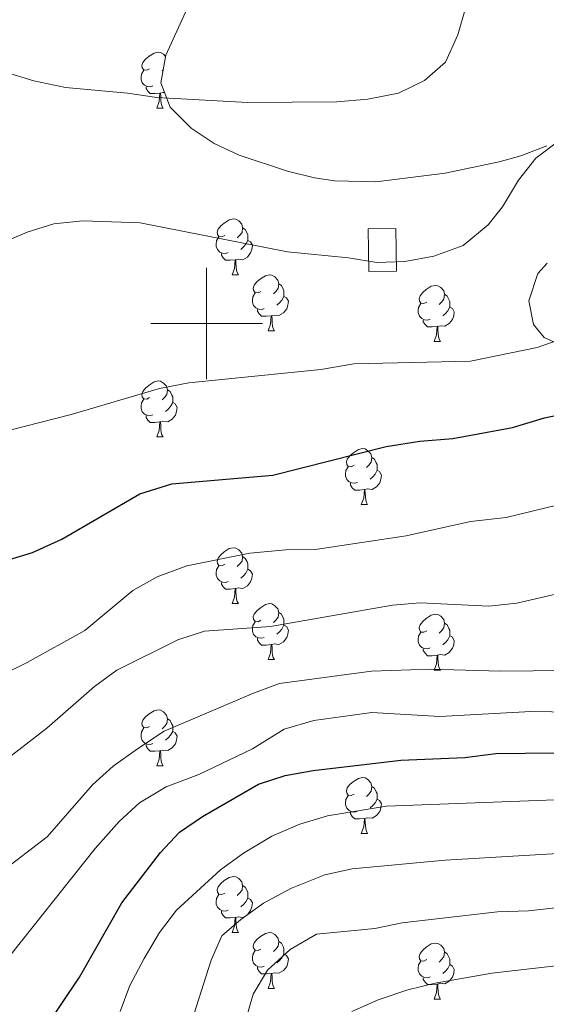
# Model space of a CAD drawing. Units: metres. Extents: x 647404 to 651922, y 739076 to 742142.
# Drawn here: x 649466 to 649561, y 740878 to 741054 of the extents above; entities that cross this region are included whole.
import ezdxf

# ---------------------------------------------------------------- set-up
doc = ezdxf.new("R2010")
doc.units = ezdxf.units.M
doc.header["$MEASUREMENT"] = 0
doc.linetypes.add('DGN Style 3', pattern=[81.13032199999999, 57.95023, -23.180092])
for name, color, linetype, lineweight in [('Carátula', 7, 'Continuous', 0), ('Edificios construcciones cerramientos', 7, 'Continuous', 0), ('Elementos auxiliares', 7, 'Continuous', 0), ('Entidades rústicas y varios', 7, 'Continuous', 0), ('Relieve y altimetría', 7, 'Continuous', 0), ('Rellenos', 7, 'Continuous', 5)]:
    doc.layers.add(name, color=color, linetype=linetype, lineweight=lineweight)
doc.linetypes.add('5zonar', pattern='A,-5,[89,dgnlstyle-md2_10e.shx,S=0.08,R=0,X=0,Y=0],-5', length=10)

msp = doc.modelspace()

# ---------------------------------------------------------------- linework, layer by layer
at = {"layer": 'Carátula', "color": 7, "linetype": 'Continuous', "lineweight": 0}
for p, q in [((649500, 740990), (649500, 741010)), ((649500, 740990), (649500, 741010)), ((649490, 741000), (649510, 741000)), ((649490, 741000), (649510, 741000))]:
    msp.add_line(p, q, dxfattribs=at)
msp.add_3dface([(647468.4569999999, 739075.79), (651922.398, 739172.744), (651857.7620000001, 742142.051), (647403.821, 742045.0970000002)], dxfattribs=at)
msp.add_3dface([(647468.4569999999, 739075.79), (651922.398, 739172.744), (651857.7620000001, 742142.051), (647403.821, 742045.0970000002)], dxfattribs=at)
at = {"layer": 'Edificios construcciones cerramientos', "color": 1, "linetype": 'DGN Style 3', "lineweight": 13, "extrusion": (0.003484736659744372, -0.1928220951725232, 0.9812275455895492), "elevation": -139455.3119257351, "flags": 128}
msp.add_lwpolyline([(662812.6303228849, 715692.6077878379), (662812.629594088, 715700.4064503814), (662817.6104072747, 715700.4064503813), (662817.6111360713, 715692.6077878379), (662812.6303228849, 715692.6077878379)], dxfattribs=at)
at = {"layer": 'Edificios construcciones cerramientos', "color": 1, "linetype": 'Continuous', "lineweight": 0}
msp.add_3dface([(649529.1270000001, 741009.2990000001, 1186.489), (649534.1070000001, 741009.3890000001, 1186.489), (649533.9680000001, 741017.04, 1187.993), (649528.9880000001, 741016.9500000001, 1187.993)], dxfattribs=at)
at = {"layer": 'Elementos auxiliares', "color": 250, "linetype": 'Continuous', "lineweight": 0}
msp.add_3dface([(648290.7100000001, 741802.02), (651697.27, 741876.2100000001), (651748.2200000001, 739562.8300000001), (648340.49, 739488.6499999999)], dxfattribs=at)
at = {"layer": 'Entidades rústicas y varios', "color": 92, "linetype": 'Continuous', "lineweight": 0, "flags": 128}
for points in [[(649489.774, 741045.689), (649489.244, 741045.4240000001), (649488.7139999999, 741045.4790000002), (649488.449, 741045.8489999999), (649488.3940000001, 741046.2740000001), (649488.554, 741046.794), (649489.034, 741047.3890000001), (649489.669, 741047.919), (649490.5689999999, 741048.5040000001), (649491.314, 741048.6640000001), (649491.7390000002, 741048.6089999999), (649492.2690000001, 741048.294), (649492.6410000002, 741047.8829999999)], [(649490.3589999999, 741042.6089999999), (649489.9340000001, 741042.449), (649489.3489999999, 741042.5090000001), (649488.8740000001, 741042.719), (649488.449, 741043.1440000001), (649488.2339999999, 741043.7290000002), (649488.2339999999, 741044.1490000001), (649488.2890000001, 741044.7339999999), (649488.7139999999, 741045.4240000001)], [(649492.2180000001, 741045.4809999999), (649492.0040000001, 741045.2640000001)], [(649491.619, 741041.314), (649490.7290000002, 741041.2290000002), (649489.8840000001, 741041.2290000002), (649489.459, 741041.659), (649489.1390000001, 741042.1340000001), (649489.1390000001, 741042.449)], [(649491.074, 741038.6290000001), (649491.5090000001, 741039.7890000001), (649491.619, 741041.314), (649491.7290000002, 741041.314), (649491.7640000001, 741040.7290000002), (649491.7990000001, 741040.044), (649491.869, 741039.429), (649491.9839999999, 741039.0290000001), (649492.199, 741038.6290000001)], [(649492.4809999999, 741041.4040000001), (649492.159, 741041.4439999999), (649491.7290000002, 741041.314)], [(649491.074, 741038.6290000001), (649492.199, 741038.6290000001)], [(649503.277, 741015.78), (649502.747, 741015.5150000001), (649502.217, 741015.5700000002), (649501.9520000002, 741015.94), (649501.8970000001, 741016.365), (649502.057, 741016.885), (649502.537, 741017.48), (649503.172, 741018.01), (649504.0719999999, 741018.5950000001), (649504.817, 741018.7550000001), (649505.2420000001, 741018.7000000001), (649505.7720000001, 741018.385), (649506.3019999999, 741017.8), (649506.4620000002, 741017.1599999999), (649506.3520000001, 741016.3100000002), (649505.9269999999, 741015.78), (649505.507, 741015.355)], [(649503.8620000001, 741012.7000000001), (649503.4369999999, 741012.54), (649502.8520000001, 741012.6000000001), (649502.3770000001, 741012.8100000002), (649501.9520000002, 741013.2350000001), (649501.7370000001, 741013.8200000002), (649501.7370000001, 741014.24), (649501.7919999999, 741014.8250000001), (649502.217, 741015.5150000001)], [(649506.4620000002, 741017.1599999999), (649506.9369999999, 741016.8450000001), (649507.2520000001, 741016.2050000001), (649507.412, 741015.885), (649507.412, 741015.3049999999), (649507.412, 741014.8800000001), (649507.0419999999, 741014.19), (649506.622, 741013.7100000001), (649506.142, 741013.29)], [(649507.412, 741014.8800000001), (649507.8670000001, 741014.6300000001), (649508.2120000002, 741014.0150000001), (649508.1020000001, 741013.29), (649507.892, 741012.6499999999), (649507.307, 741011.9099999999), (649506.5120000001, 741011.4299999999), (649505.662, 741011.5349999999), (649505.2320000001, 741011.405)], [(649505.122, 741011.405), (649504.2320000001, 741011.3200000002), (649503.3870000001, 741011.3200000002), (649502.9620000002, 741011.75), (649502.642, 741012.2250000001), (649502.642, 741012.54)], [(649504.5770000002, 741008.7200000001), (649505.0120000001, 741009.8800000001), (649505.122, 741011.405), (649505.2320000001, 741011.405), (649505.267, 741010.8200000002), (649505.3019999999, 741010.135), (649505.372, 741009.52), (649505.4870000001, 741009.1200000001), (649505.7020000002, 741008.7200000001)], [(649504.5770000002, 741008.7200000001), (649505.7020000002, 741008.7200000001)], [(649509.7520000001, 741005.7450000001), (649509.2220000002, 741005.48), (649508.692, 741005.5349999999), (649508.4269999999, 741005.905), (649508.372, 741006.3300000001), (649508.5320000001, 741006.8500000001), (649509.0120000001, 741007.4450000002), (649509.6470000001, 741007.9750000001), (649510.547, 741008.5600000002), (649511.2919999999, 741008.7200000001), (649511.717, 741008.665), (649512.247, 741008.3500000001), (649512.777, 741007.7650000001), (649512.9369999999, 741007.125), (649512.8270000002, 741006.2749999999), (649512.402, 741005.7450000001), (649511.9820000001, 741005.3200000002)], [(649512.9369999999, 741007.125), (649513.412, 741006.8100000002), (649513.7270000001, 741006.1699999999), (649513.8870000001, 741005.8500000001), (649513.8870000001, 741005.27), (649513.8870000001, 741004.8450000001), (649513.517, 741004.155), (649513.0970000002, 741003.675), (649512.6170000001, 741003.2550000001)], [(649539.524, 741003.8400000001), (649538.994, 741003.5750000001), (649538.4639999999, 741003.6300000001), (649538.199, 741004), (649538.1440000001, 741004.425), (649538.304, 741004.9450000002), (649538.784, 741005.54), (649539.419, 741006.0700000002), (649540.3189999999, 741006.655), (649541.064, 741006.815), (649541.4890000002, 741006.76), (649542.0190000001, 741006.4450000002), (649542.5490000001, 741005.8600000001), (649542.709, 741005.2200000001), (649542.5989999999, 741004.3700000001), (649542.1740000001, 741003.8400000001), (649541.7540000001, 741003.415)], [(649510.3370000002, 741002.665), (649509.912, 741002.5050000001), (649509.3270000002, 741002.565), (649508.8520000001, 741002.7749999999), (649508.4269999999, 741003.2000000001), (649508.2120000002, 741003.7849999999), (649508.2120000002, 741004.2050000001), (649508.267, 741004.79), (649508.692, 741005.48)], [(649542.709, 741005.2200000001), (649543.1840000001, 741004.905), (649543.4990000001, 741004.2650000001), (649543.659, 741003.9450000002), (649543.659, 741003.365), (649543.659, 741002.94), (649543.2890000001, 741002.25), (649542.869, 741001.77), (649542.3890000001, 741001.3500000001)], [(649513.8870000001, 741004.8450000001), (649514.342, 741004.5950000001), (649514.6869999999, 741003.98), (649514.5770000002, 741003.2550000001), (649514.3670000001, 741002.615), (649513.7820000001, 741001.875), (649512.9870000001, 741001.395), (649512.1370000001, 741001.5), (649511.7069999999, 741001.3700000001)], [(649540.1089999999, 741000.76), (649539.6840000001, 741000.6000000001), (649539.0989999999, 741000.6599999999), (649538.6240000001, 741000.8700000001), (649538.199, 741001.2949999999), (649537.9839999999, 741001.8800000001), (649537.9839999999, 741002.3), (649538.0390000001, 741002.885), (649538.4639999999, 741003.5750000001)], [(649511.5970000002, 741001.3700000001), (649510.7069999999, 741001.2849999999), (649509.8620000001, 741001.2849999999), (649509.4369999999, 741001.7150000001), (649509.1170000001, 741002.19), (649509.1170000001, 741002.5050000001)], [(649543.659, 741002.94), (649544.1140000002, 741002.69), (649544.459, 741002.0750000001), (649544.3489999999, 741001.3500000001), (649544.1390000001, 741000.7100000001), (649543.554, 740999.9700000001), (649542.7590000001, 740999.49), (649541.909, 740999.5950000001), (649541.4790000002, 740999.4650000001)], [(649511.0519999999, 740998.6850000002), (649511.4870000001, 740999.8450000001), (649511.5970000002, 741001.3700000001), (649511.7069999999, 741001.3700000001), (649511.7420000001, 741000.7849999999), (649511.777, 741000.1000000001), (649511.8470000002, 740999.4850000001), (649511.9620000002, 740999.0850000001), (649512.1769999999, 740998.6850000002)], [(649541.369, 740999.4650000001), (649540.4790000002, 740999.3800000001), (649539.6340000001, 740999.3800000001), (649539.209, 740999.8100000002), (649538.8890000001, 741000.2849999999), (649538.8890000001, 741000.6000000001)], [(649511.0519999999, 740998.6850000002), (649512.1769999999, 740998.6850000002)], [(649540.824, 740996.78), (649541.2590000001, 740997.94), (649541.369, 740999.4650000001), (649541.4790000002, 740999.4650000001), (649541.5140000001, 740998.8800000001), (649541.5490000001, 740998.1950000002), (649541.619, 740997.5800000001), (649541.7339999999, 740997.1799999999), (649541.949, 740996.78)], [(649540.824, 740996.78), (649541.949, 740996.78)], [(649489.774, 740986.6969999999), (649489.244, 740986.432), (649488.7139999999, 740986.4870000001), (649488.449, 740986.8570000001), (649488.3940000001, 740987.2820000001), (649488.554, 740987.8019999999), (649489.034, 740988.3970000001), (649489.669, 740988.9269999999), (649490.5689999999, 740989.5120000001), (649491.314, 740989.672), (649491.7390000002, 740989.6170000001), (649492.2690000001, 740989.3019999999), (649492.7990000001, 740988.717), (649492.959, 740988.0770000002), (649492.8489999999, 740987.2270000001), (649492.4240000001, 740986.6969999999), (649492.0040000001, 740986.2720000001)], [(649492.959, 740988.0770000002), (649493.4340000001, 740987.7620000001), (649493.7490000001, 740987.1220000001), (649493.909, 740986.8019999999), (649493.909, 740986.2220000002), (649493.909, 740985.797), (649493.5390000001, 740985.1070000001), (649493.119, 740984.6270000001), (649492.6390000001, 740984.2069999999)], [(649490.3589999999, 740983.6170000001), (649489.9340000001, 740983.4569999999), (649489.3489999999, 740983.517), (649488.8740000001, 740983.7270000001), (649488.449, 740984.152), (649488.2339999999, 740984.7370000001), (649488.2339999999, 740985.1570000001), (649488.2890000001, 740985.7420000001), (649488.7139999999, 740986.432)], [(649493.909, 740985.797), (649494.3640000002, 740985.547), (649494.709, 740984.932), (649494.5989999999, 740984.2069999999), (649494.3890000001, 740983.567), (649493.804, 740982.8270000002), (649493.0090000001, 740982.3470000002), (649492.159, 740982.4520000002), (649491.7290000002, 740982.3219999999)], [(649491.619, 740982.3219999999), (649490.7290000002, 740982.2370000001), (649489.8840000001, 740982.2370000001), (649489.459, 740982.6669999999), (649489.1390000001, 740983.142), (649489.1390000001, 740983.4569999999)], [(649491.074, 740979.6370000001), (649491.5090000001, 740980.797), (649491.619, 740982.3219999999), (649491.7290000002, 740982.3219999999), (649491.7640000001, 740981.7370000001), (649491.7990000001, 740981.0519999999), (649491.869, 740980.4369999999), (649491.9839999999, 740980.037), (649492.199, 740979.6370000001)], [(649491.074, 740979.6370000001), (649492.199, 740979.6370000001)], [(649526.4650000001, 740974.557), (649525.9350000002, 740974.2919999999), (649525.405, 740974.3470000002), (649525.1399999999, 740974.717), (649525.0850000001, 740975.142), (649525.2450000001, 740975.662), (649525.7250000001, 740976.257), (649526.3600000001, 740976.787), (649527.26, 740977.3720000001), (649528.0050000001, 740977.5320000001), (649528.4299999999, 740977.4770000001), (649528.9600000001, 740977.162), (649529.49, 740976.5770000002), (649529.6499999999, 740975.9369999999), (649529.54, 740975.0870000002), (649529.115, 740974.557), (649528.6950000002, 740974.132)], [(649529.6499999999, 740975.9369999999), (649530.125, 740975.6220000001), (649530.44, 740974.9820000001), (649530.6000000001, 740974.662), (649530.6000000001, 740974.0819999999), (649530.6000000001, 740973.6570000001), (649530.23, 740972.967), (649529.8100000002, 740972.4870000001), (649529.3300000001, 740972.067)], [(649527.05, 740971.4770000001), (649526.625, 740971.317), (649526.04, 740971.3770000001), (649525.565, 740971.5870000002), (649525.1399999999, 740972.0120000001), (649524.925, 740972.5970000002), (649524.925, 740973.017), (649524.98, 740973.6020000001), (649525.405, 740974.2919999999)], [(649530.6000000001, 740973.6570000001), (649531.0549999999, 740973.4070000001), (649531.3999999999, 740972.7919999999), (649531.29, 740972.067), (649531.0800000001, 740971.4269999999), (649530.4950000001, 740970.6869999999), (649529.7000000001, 740970.2069999999), (649528.8500000001, 740970.3119999999), (649528.4199999999, 740970.182)], [(649528.3100000002, 740970.182), (649527.4199999999, 740970.0970000002), (649526.5750000001, 740970.0970000002), (649526.1499999999, 740970.527), (649525.8300000001, 740971.0020000001), (649525.8300000001, 740971.317)], [(649527.7649999999, 740967.4970000001), (649528.2000000001, 740968.6570000001), (649528.3100000002, 740970.182), (649528.4199999999, 740970.182), (649528.4550000001, 740969.5970000002), (649528.49, 740968.912), (649528.5600000002, 740968.297), (649528.675, 740967.8970000001), (649528.8899999999, 740967.4970000001)], [(649527.7649999999, 740967.4970000001), (649528.8899999999, 740967.4970000001)], [(649503.277, 740956.788), (649502.747, 740956.523), (649502.217, 740956.578), (649501.9520000002, 740956.9480000001), (649501.8970000001, 740957.3729999999), (649502.057, 740957.8929999999), (649502.537, 740958.4880000001), (649503.172, 740959.0179999999), (649504.0719999999, 740959.6030000001), (649504.817, 740959.763), (649505.2420000001, 740959.7080000001), (649505.7720000001, 740959.3929999999), (649506.3019999999, 740958.8080000001), (649506.4620000002, 740958.1680000002), (649506.3520000001, 740957.3180000001), (649505.9269999999, 740956.788), (649505.507, 740956.3630000001)], [(649506.4620000002, 740958.1680000002), (649506.9369999999, 740957.8530000001), (649507.2520000001, 740957.213), (649507.412, 740956.8929999999), (649507.412, 740956.3130000001), (649507.412, 740955.888), (649507.0419999999, 740955.1980000001), (649506.622, 740954.7180000001), (649506.142, 740954.298)], [(649503.8620000001, 740953.7080000001), (649503.4369999999, 740953.548), (649502.8520000001, 740953.608), (649502.3770000001, 740953.8180000001), (649501.9520000002, 740954.243), (649501.7370000001, 740954.828), (649501.7370000001, 740955.2479999999), (649501.7919999999, 740955.8330000001), (649502.217, 740956.523)], [(649507.412, 740955.888), (649507.8670000001, 740955.638), (649508.2120000002, 740955.023), (649508.1020000001, 740954.298), (649507.892, 740953.6580000002), (649507.307, 740952.9180000002), (649506.5120000001, 740952.4380000001), (649505.662, 740952.5430000002), (649505.2320000001, 740952.413)], [(649505.122, 740952.413), (649504.2320000001, 740952.328), (649503.3870000001, 740952.328), (649502.9620000002, 740952.7579999999), (649502.642, 740953.233), (649502.642, 740953.548)], [(649504.5770000002, 740949.7280000001), (649505.0120000001, 740950.888), (649505.122, 740952.413), (649505.2320000001, 740952.413), (649505.267, 740951.828), (649505.3019999999, 740951.1429999999), (649505.372, 740950.5279999999), (649505.4870000001, 740950.128), (649505.7020000002, 740949.7280000001)], [(649504.5770000002, 740949.7280000001), (649505.7020000002, 740949.7280000001)], [(649509.7520000001, 740946.753), (649509.2220000002, 740946.4880000001), (649508.692, 740946.5430000002), (649508.4269999999, 740946.913), (649508.372, 740947.338), (649508.5320000001, 740947.858), (649509.0120000001, 740948.453), (649509.6470000001, 740948.983), (649510.547, 740949.5680000001), (649511.2919999999, 740949.7280000001), (649511.717, 740949.673), (649512.247, 740949.358), (649512.777, 740948.773), (649512.9369999999, 740948.1329999999), (649512.8270000002, 740947.2830000002), (649512.402, 740946.753), (649511.9820000001, 740946.328)], [(649512.9369999999, 740948.1329999999), (649513.412, 740947.8180000001), (649513.7270000001, 740947.1780000002), (649513.8870000001, 740946.858), (649513.8870000001, 740946.2779999999), (649513.8870000001, 740945.8530000001), (649513.517, 740945.163), (649513.0970000002, 740944.6830000001), (649512.6170000001, 740944.263)], [(649539.524, 740944.848), (649538.994, 740944.5830000001), (649538.4639999999, 740944.638), (649538.199, 740945.0079999999), (649538.1440000001, 740945.4330000001), (649538.304, 740945.953), (649538.784, 740946.548), (649539.419, 740947.078), (649540.3189999999, 740947.663), (649541.064, 740947.8230000001), (649541.4890000002, 740947.7679999999), (649542.0190000001, 740947.453), (649542.5490000001, 740946.868), (649542.709, 740946.2280000001), (649542.5989999999, 740945.378), (649542.1740000001, 740944.848), (649541.7540000001, 740944.423)], [(649510.3370000002, 740943.673), (649509.912, 740943.513), (649509.3270000002, 740943.5730000001), (649508.8520000001, 740943.7830000002), (649508.4269999999, 740944.2080000001), (649508.2120000002, 740944.7930000002), (649508.2120000002, 740945.213), (649508.267, 740945.798), (649508.692, 740946.4880000001)], [(649513.8870000001, 740945.8530000001), (649514.342, 740945.6030000001), (649514.6869999999, 740944.9880000001), (649514.5770000002, 740944.263), (649514.3670000001, 740943.6229999999), (649513.7820000001, 740942.8829999999), (649512.9870000001, 740942.4029999999), (649512.1370000001, 740942.5079999999), (649511.7069999999, 740942.378)], [(649542.709, 740946.2280000001), (649543.1840000001, 740945.913), (649543.4990000001, 740945.273), (649543.659, 740944.953), (649543.659, 740944.3729999999), (649543.659, 740943.9480000001), (649543.2890000001, 740943.2579999999), (649542.869, 740942.7779999999), (649542.3890000001, 740942.358)], [(649511.5970000002, 740942.378), (649510.7069999999, 740942.2930000002), (649509.8620000001, 740942.2930000002), (649509.4369999999, 740942.723), (649509.1170000001, 740943.1980000001), (649509.1170000001, 740943.513)], [(649540.1089999999, 740941.7679999999), (649539.6840000001, 740941.608), (649539.0989999999, 740941.6680000002), (649538.6240000001, 740941.878), (649538.199, 740942.3030000002), (649537.9839999999, 740942.888), (649537.9839999999, 740943.3080000001), (649538.0390000001, 740943.8929999999), (649538.4639999999, 740944.5830000001)], [(649543.659, 740943.9480000001), (649544.1140000002, 740943.6980000001), (649544.459, 740943.0830000001), (649544.3489999999, 740942.358), (649544.1390000001, 740941.7180000001), (649543.554, 740940.9780000001), (649542.7590000001, 740940.4979999999), (649541.909, 740940.6030000001), (649541.4790000002, 740940.473)], [(649511.0519999999, 740939.6930000001), (649511.4870000001, 740940.8530000001), (649511.5970000002, 740942.378), (649511.7069999999, 740942.378), (649511.7420000001, 740941.7930000002), (649511.777, 740941.108), (649511.8470000002, 740940.493), (649511.9620000002, 740940.0930000001), (649512.1769999999, 740939.6930000001)], [(649541.369, 740940.473), (649540.4790000002, 740940.388), (649539.6340000001, 740940.388), (649539.209, 740940.8180000001), (649538.8890000001, 740941.2930000002), (649538.8890000001, 740941.608)], [(649511.0519999999, 740939.6930000001), (649512.1769999999, 740939.6930000001)], [(649540.824, 740937.788), (649541.2590000001, 740938.9480000001), (649541.369, 740940.473), (649541.4790000002, 740940.473), (649541.5140000001, 740939.888), (649541.5490000001, 740939.203), (649541.619, 740938.588), (649541.7339999999, 740938.1880000001), (649541.949, 740937.788)], [(649540.824, 740937.788), (649541.949, 740937.788)], [(649489.774, 740927.7050000001), (649489.244, 740927.44), (649488.7139999999, 740927.4950000001), (649488.449, 740927.865), (649488.3940000001, 740928.29), (649488.554, 740928.8100000002), (649489.034, 740929.405), (649489.669, 740929.9350000002), (649490.5689999999, 740930.52), (649491.314, 740930.6799999999), (649491.7390000002, 740930.625), (649492.2690000001, 740930.3100000002), (649492.7990000001, 740929.7250000001), (649492.959, 740929.0850000001), (649492.8489999999, 740928.2350000001), (649492.4240000001, 740927.7050000001), (649492.0040000001, 740927.28)], [(649492.959, 740929.0850000001), (649493.4340000001, 740928.77), (649493.7490000001, 740928.1300000001), (649493.909, 740927.8100000002), (649493.909, 740927.23), (649493.909, 740926.8049999999), (649493.5390000001, 740926.115), (649493.119, 740925.635), (649492.6390000001, 740925.2150000001)], [(649490.3589999999, 740924.625), (649489.9340000001, 740924.4650000001), (649489.3489999999, 740924.5249999999), (649488.8740000001, 740924.7350000001), (649488.449, 740925.1599999999), (649488.2339999999, 740925.7450000001), (649488.2339999999, 740926.165), (649488.2890000001, 740926.75), (649488.7139999999, 740927.44)], [(649493.909, 740926.8049999999), (649494.3640000002, 740926.5549999999), (649494.709, 740925.94), (649494.5989999999, 740925.2150000001), (649494.3890000001, 740924.5750000001), (649493.804, 740923.8350000001), (649493.0090000001, 740923.355), (649492.159, 740923.4600000001), (649491.7290000002, 740923.3300000001)], [(649491.619, 740923.3300000001), (649490.7290000002, 740923.2450000001), (649489.8840000001, 740923.2450000001), (649489.459, 740923.675), (649489.1390000001, 740924.1499999999), (649489.1390000001, 740924.4650000001)], [(649491.074, 740920.645), (649491.5090000001, 740921.8049999999), (649491.619, 740923.3300000001), (649491.7290000002, 740923.3300000001), (649491.7640000001, 740922.7450000001), (649491.7990000001, 740922.0600000002), (649491.869, 740921.4450000002), (649491.9839999999, 740921.0449999999), (649492.199, 740920.645)], [(649491.074, 740920.645), (649492.199, 740920.645)], [(649526.4650000001, 740915.565), (649525.9350000002, 740915.3), (649525.405, 740915.355), (649525.1399999999, 740915.7250000001), (649525.0850000001, 740916.1499999999), (649525.2450000001, 740916.6699999999), (649525.7250000001, 740917.2650000001), (649526.3600000001, 740917.7949999999), (649527.26, 740918.3800000001), (649528.0050000001, 740918.54), (649528.4299999999, 740918.4850000001), (649528.9600000001, 740918.1699999999), (649529.49, 740917.5850000001), (649529.6499999999, 740916.9450000002), (649529.54, 740916.0950000001), (649529.115, 740915.565), (649528.6950000002, 740915.1400000001)], [(649529.6499999999, 740916.9450000002), (649530.125, 740916.6300000001), (649530.44, 740915.99), (649530.6000000001, 740915.6699999999), (649530.6000000001, 740915.0900000001), (649530.6000000001, 740914.665), (649530.23, 740913.9750000001), (649529.8100000002, 740913.4950000001), (649529.3300000001, 740913.0750000001)], [(649527.05, 740912.4850000001), (649526.625, 740912.3250000001), (649526.04, 740912.385), (649525.565, 740912.5950000001), (649525.1399999999, 740913.02), (649524.925, 740913.605), (649524.925, 740914.0249999999), (649524.98, 740914.6100000001), (649525.405, 740915.3)], [(649530.6000000001, 740914.665), (649531.0549999999, 740914.415), (649531.3999999999, 740913.8), (649531.29, 740913.0750000001), (649531.0800000001, 740912.4350000002), (649530.4950000001, 740911.6950000002), (649529.7000000001, 740911.2150000001), (649528.8500000001, 740911.3200000002), (649528.4199999999, 740911.19)], [(649528.3100000002, 740911.19), (649527.4199999999, 740911.105), (649526.5750000001, 740911.105), (649526.1499999999, 740911.5349999999), (649525.8300000001, 740912.01), (649525.8300000001, 740912.3250000001)], [(649527.7649999999, 740908.5050000001), (649528.2000000001, 740909.665), (649528.3100000002, 740911.19), (649528.4199999999, 740911.19), (649528.4550000001, 740910.605), (649528.49, 740909.9199999999), (649528.5600000002, 740909.3049999999), (649528.675, 740908.905), (649528.8899999999, 740908.5050000001)], [(649527.7649999999, 740908.5050000001), (649528.8899999999, 740908.5050000001)], [(649503.277, 740897.7960000001), (649502.747, 740897.5310000001), (649502.217, 740897.5860000001), (649501.9520000002, 740897.956), (649501.8970000001, 740898.3810000002), (649502.057, 740898.9010000002), (649502.537, 740899.496), (649503.172, 740900.0260000002), (649504.0719999999, 740900.611), (649504.817, 740900.771), (649505.2420000001, 740900.716), (649505.7720000001, 740900.4010000002), (649506.3019999999, 740899.8160000001), (649506.4620000002, 740899.176), (649506.3520000001, 740898.3260000001), (649505.9269999999, 740897.7960000001), (649505.507, 740897.371)], [(649506.4620000002, 740899.176), (649506.9369999999, 740898.861), (649507.2520000001, 740898.2209999999), (649507.412, 740897.9010000002), (649507.412, 740897.321), (649507.412, 740896.896), (649507.0419999999, 740896.206), (649506.622, 740895.726), (649506.142, 740895.3060000001)], [(649503.8620000001, 740894.716), (649503.4369999999, 740894.5560000001), (649502.8520000001, 740894.6159999999), (649502.3770000001, 740894.8260000001), (649501.9520000002, 740895.2509999999), (649501.7370000001, 740895.8360000001), (649501.7370000001, 740896.2560000002), (649501.7919999999, 740896.841), (649502.217, 740897.5310000001)], [(649507.412, 740896.896), (649507.8670000001, 740896.646), (649508.2120000002, 740896.0310000001), (649508.1020000001, 740895.3060000001), (649507.892, 740894.6660000001), (649507.307, 740893.926), (649506.5120000001, 740893.446), (649505.662, 740893.551), (649505.2320000001, 740893.4210000001)], [(649505.122, 740893.4210000001), (649504.2320000001, 740893.3360000001), (649503.3870000001, 740893.3360000001), (649502.9620000002, 740893.7660000002), (649502.642, 740894.2409999999), (649502.642, 740894.5560000001)], [(649504.5770000002, 740890.736), (649505.0120000001, 740891.896), (649505.122, 740893.4210000001), (649505.2320000001, 740893.4210000001), (649505.267, 740892.8360000001), (649505.3019999999, 740892.1510000002), (649505.372, 740891.5360000001), (649505.4870000001, 740891.1359999999), (649505.7020000002, 740890.736)], [(649504.5770000002, 740890.736), (649505.7020000002, 740890.736)], [(649509.7520000001, 740887.7609999999), (649509.2220000002, 740887.496), (649508.692, 740887.551), (649508.4269999999, 740887.9210000001), (649508.372, 740888.3459999999), (649508.5320000001, 740888.8659999999), (649509.0120000001, 740889.4610000001), (649509.6470000001, 740889.9909999999), (649510.547, 740890.5760000001), (649511.2919999999, 740890.736), (649511.717, 740890.6810000001), (649512.247, 740890.3659999999), (649512.777, 740889.7810000001), (649512.9369999999, 740889.1410000002), (649512.8270000002, 740888.2910000001), (649512.402, 740887.7609999999), (649511.9820000001, 740887.3360000001)], [(649512.9369999999, 740889.1410000002), (649513.412, 740888.8260000001), (649513.7270000001, 740888.186), (649513.8870000001, 740887.8659999999), (649513.8870000001, 740887.2860000001), (649513.8870000001, 740886.861), (649513.517, 740886.1710000001), (649513.0970000002, 740885.6910000001), (649512.6170000001, 740885.271)], [(649539.524, 740885.8559999999), (649538.994, 740885.591), (649538.4639999999, 740885.646), (649538.199, 740886.0160000002), (649538.1440000001, 740886.4410000001), (649538.304, 740886.9610000001), (649538.784, 740887.5560000001), (649539.419, 740888.0860000001), (649540.3189999999, 740888.6710000001), (649541.064, 740888.831), (649541.4890000002, 740888.7760000002), (649542.0190000001, 740888.4610000001), (649542.5490000001, 740887.8759999999), (649542.709, 740887.236), (649542.5989999999, 740886.3859999999), (649542.1740000001, 740885.8559999999), (649541.7540000001, 740885.4310000001)], [(649510.3370000002, 740884.6810000001), (649509.912, 740884.521), (649509.3270000002, 740884.581), (649508.8520000001, 740884.7910000001), (649508.4269999999, 740885.216), (649508.2120000002, 740885.801), (649508.2120000002, 740886.2209999999), (649508.267, 740886.8060000001), (649508.692, 740887.496)], [(649513.8870000001, 740886.861), (649514.342, 740886.611), (649514.6869999999, 740885.996), (649514.5770000002, 740885.271), (649514.3670000001, 740884.6310000002), (649513.7820000001, 740883.8910000002), (649512.9870000001, 740883.4110000001), (649512.1370000001, 740883.5160000002), (649511.7069999999, 740883.3859999999)], [(649542.709, 740887.236), (649543.1840000001, 740886.9210000001), (649543.4990000001, 740886.2810000001), (649543.659, 740885.9610000001), (649543.659, 740885.3810000002), (649543.659, 740884.956), (649543.2890000001, 740884.2660000002), (649542.869, 740883.7860000001), (649542.3890000001, 740883.3659999999)], [(649540.1089999999, 740882.7760000002), (649539.6840000001, 740882.6159999999), (649539.0989999999, 740882.676), (649538.6240000001, 740882.8859999999), (649538.199, 740883.311), (649537.9839999999, 740883.896), (649537.9839999999, 740884.3160000001), (649538.0390000001, 740884.9010000002), (649538.4639999999, 740885.591)], [(649543.659, 740884.956), (649544.1140000002, 740884.706), (649544.459, 740884.091), (649544.3489999999, 740883.3659999999), (649544.1390000001, 740882.726), (649543.554, 740881.986), (649542.7590000001, 740881.5060000002), (649541.909, 740881.611), (649541.4790000002, 740881.4809999999)], [(649511.5970000002, 740883.3859999999), (649510.7069999999, 740883.301), (649509.8620000001, 740883.301), (649509.4369999999, 740883.7309999999), (649509.1170000001, 740884.206), (649509.1170000001, 740884.521)], [(649511.0519999999, 740880.7010000001), (649511.4870000001, 740881.861), (649511.5970000002, 740883.3859999999), (649511.7069999999, 740883.3859999999), (649511.7420000001, 740882.801), (649511.777, 740882.1159999999), (649511.8470000002, 740881.5009999999), (649511.9620000002, 740881.101), (649512.1769999999, 740880.7010000001)], [(649541.369, 740881.4809999999), (649540.4790000002, 740881.396), (649539.6340000001, 740881.396), (649539.209, 740881.8260000001), (649538.8890000001, 740882.301), (649538.8890000001, 740882.6159999999)], [(649540.824, 740878.7960000001), (649541.2590000001, 740879.956), (649541.369, 740881.4809999999), (649541.4790000002, 740881.4809999999), (649541.5140000001, 740880.896), (649541.5490000001, 740880.2110000001), (649541.619, 740879.5959999999), (649541.7339999999, 740879.196), (649541.949, 740878.7960000001)], [(649511.0519999999, 740880.7010000001), (649512.1769999999, 740880.7010000001)], [(649540.824, 740878.7960000001), (649541.949, 740878.7960000001)]]:
    msp.add_lwpolyline(points, dxfattribs=at)
at = {"layer": 'Entidades rústicas y varios', "color": 92, "linetype": '5zonar', "lineweight": 0, "ltscale": 0.5}
for points in [[(649502.7010000001, 741070.162, 1196.792), (649492.6869999999, 741048.1440000001, 1194.11), (649491.8100000002, 741043.1610000001, 1193.401), (649493.473, 741038.8100000002, 1192.906), (649497.2139999999, 741035.0290000001, 1192.715), (649501.3640000002, 741032.2740000001, 1192.635), (649505.8530000001, 741030.2139999999, 1192.583), (649514.5, 741027.298, 1192.363), (649519.342, 741026.1140000002, 1192.216), (649522.9890000002, 741025.581, 1192.104), (649530.3890000001, 741025.4060000001, 1191.703), (649542.79, 741026.9680000001, 1189.095), (649552.5009999999, 741028.967, 1188.294), (649556.396, 741030.091, 1187.891), (649561.084, 741031.844, 1187.205)], [(649561.1040000002, 741010.8300000001, 1183.583), (649559.449, 741008.9839999999, 1183.478), (649557.855, 741004.0760000001, 1183.21), (649558.6910000001, 740999.8270000002, 1182.876), (649560.5819999999, 740997.4979999999, 1182.475), (649565.4770000001, 740995.2450000001, 1182.019)]]:
    msp.add_polyline3d(points, dxfattribs=at)
at = {"layer": 'Relieve y altimetría', "color": 30, "linetype": 'Continuous', "lineweight": 0, "flags": 128}
for points, elevation in [([(649546.4500000001, 741056.5660000001), (649545.0970000002, 741051.7509999999), (649542.872, 741046.8970000001), (649539.1329999999, 741043.5789999999), (649534.449, 741041.2860000001), (649528.9210000001, 741040.2100000001), (649523.382, 741039.75), (649507.3200000002, 741039.6120000001), (649491.061, 741040.55), (649485.8080000001, 741041.328), (649474.6470000001, 741042.3489999999), (649469.0020000001, 741043.54), (649463.9140000001, 741045.0950000001), (649458.692, 741047.159), (649453.973, 741050.3180000001), (649447.4469999999, 741057.942)], 1190), ([(649563.199, 741032.7579999999), (649559.0680000001, 741029.6259999999), (649555.9820000001, 741025.6930000001), (649553.0900000001, 741020.915), (649550.5580000001, 741017.6699999999), (649546.057, 741013.9680000001), (649540.7660000002, 741012.0750000001), (649535.5660000001, 741011.119), (649530.5689999999, 741010.9539999999), (649525.469, 741011.7860000001), (649514.4880000001, 741012.8470000002), (649488.0700000002, 741018.0150000001), (649477.7890000001, 741018.422), (649472.5819999999, 741017.869), (649467.8080000001, 741016.3900000001), (649462.2220000002, 741014.0449999999)], 1185), ([(649564.1159999999, 740997.361), (649559.3180000001, 740995.682), (649547.3430000001, 740993.2560000002), (649526.4480000001, 740992.7749999999), (649520.5079999999, 740991.7420000001), (649496.8180000001, 740989.3459999999), (649491.5260000001, 740988.3049999999), (649475.7080000001, 740983.6710000001), (649459.25, 740979.486)], 1180), ([(649576.628, 740970.736), (649553.7690000001, 740965.1850000002), (649547.3620000001, 740964.453), (649535.801, 740961.8810000002), (649519.922, 740959.4870000001), (649514.223, 740959.3829999999), (649507.7779999999, 740958.807), (649496.459, 740956.5160000002), (649491.1310000002, 740954.551), (649486.773, 740952.1059999999), (649478.1390000001, 740944.9080000002), (649467.7919999999, 740939.1710000001), (649463.3180000001, 740936.939)], 1170), ([(649582.0260000001, 740955.896), (649555.649, 740949.8030000002), (649550.679, 740949.2690000001), (649538.351, 740949.878), (649533.3659999999, 740949.4680000001), (649511.4520000002, 740945.6290000001), (649499.6020000001, 740944.794), (649494.8200000002, 740943.2080000001), (649483.899, 740937.7720000001), (649479.8540000002, 740934.8350000001), (649471.315, 740927.358), (649463.1040000002, 740921.023)], 1165), ([(649570.3829999999, 740937.7990000001), (649552.77, 740937.5819999999), (649540.1950000002, 740937.9839999999), (649529.6040000002, 740937.6240000002), (649513.1059999999, 740935.3729999999), (649508.412, 740933.6440000001), (649492.3570000001, 740926.8300000001), (649487.5719999999, 740923.7039999999), (649483.25, 740920.5460000001), (649479.537, 740917.1980000001), (649471.3800000001, 740907.8720000001), (649462.8640000002, 740901.423)], 1160), ([(649569.4280000001, 740930.2010000001), (649558.1769999999, 740930.361), (649541.8400000001, 740929.486), (649529.659, 740930.2080000001), (649519.2540000001, 740928.7679999999), (649513.8899999999, 740927.1810000001), (649508.2339999999, 740923.7069999999), (649498.5770000002, 740919.0449999999), (649492.7270000001, 740916.8330000001), (649487.963, 740914.0120000001), (649484.297, 740910.619), (649479.9790000002, 740905.8160000001), (649463.0889999999, 740884.4890000002), (649455.0580000001, 740877.1939999999)], 1155), ([(649484.4709999999, 740876.5460000001), (649486.2309999999, 740881.219), (649488.7660000002, 740886.0750000001), (649491.5580000001, 740890.7479999999), (649494.567, 740894.7409999999), (649502.4950000001, 740901.9979999999), (649506.6020000001, 740904.9680000001), (649511.6869999999, 740908.0120000001), (649516.733, 740910.1580000002), (649521.689, 740911.6340000001), (649532.277, 740913.3640000002), (649589.638, 740915.5410000001)], 1145), ([(649526.0689999999, 740876.571), (649530.77, 740878.662), (649536.0959999999, 740880.4600000001), (649541.0060000002, 740881.628), (649551.2120000002, 740883.402), (649574.1570000001, 740886.0850000001), (649590.1340000001, 740888.969), (649600.8189999999, 740890.496), (649616.7990000001, 740893.8910000002), (649630.4680000001, 740897.3180000001), (649635.1560000001, 740899.054), (649640.9850000001, 740902.088), (649655.848, 740908.307), (649665.2919999999, 740912.6499999999), (649676.5819999999, 740915.4890000002), (649682.5719999999, 740915.101), (649692.9709999999, 740913.551), (649703.716, 740912.4340000001), (649715.03, 740912.2150000001), (649731.442, 740910.547)], 1130), ([(649497.713, 740875.9950000001), (649500.8200000002, 740885.7560000002), (649502.744, 740890.105), (649506.132, 740893.0419999999), (649510.179, 740895.9750000001), (649515.233, 740898.6660000001), (649521.2409999999, 740901.0719999999), (649526.1300000001, 740902.1329999999), (649542.8270000002, 740903.7080000001), (649571.19, 740905.369)], 1140), ([(649506.9029999999, 740874.7069999999), (649508.3540000002, 740879.665), (649510.9169999999, 740883.949), (649514.9839999999, 740887.6510000002), (649519.7100000001, 740890.419), (649530.175, 740891.463), (649535.0789999999, 740892.4430000001), (649552.2069999999, 740894.4299999999), (649557.75, 740894.6340000001), (649569.1300000001, 740895.8670000001)], 1135)]:
    msp.add_lwpolyline(points, dxfattribs=dict(at, elevation=elevation))
at = {"layer": 'Relieve y altimetría', "color": 30, "linetype": 'Continuous', "lineweight": 30, "flags": 128}
for points, elevation in [([(649384.0800000001, 740968.8940000001), (649390.1000000001, 740966.9550000001), (649394.5490000001, 740964.6680000002), (649403.6229999999, 740957.646), (649408.19, 740955.0580000001), (649413.199, 740953.557), (649418.1290000001, 740952.7200000001), (649423.9610000001, 740952.3230000001), (649440.5390000001, 740952.717), (649445.5179999999, 740953.165), (649450.8430000001, 740954.1259999999), (649463.0580000001, 740957.1840000001), (649468.7270000001, 740958.9299999999), (649474.0260000001, 740961.2860000001), (649488.0220000001, 740969.4280000002), (649493.7250000001, 740971.2390000002), (649511.878, 740972.7590000001), (649532.2270000001, 740977.9040000001), (649538.27, 740978.8870000001), (649544.219, 740979.355), (649554.9029999999, 740981.338), (649560.6399999999, 740983.0419999999), (649576.2380000001, 740986.348)], 1175), ([(649467.7590000001, 740868.692), (649477.1610000001, 740882.7309999999), (649484.7640000001, 740896.0590000001), (649491.7020000002, 740905.0800000001), (649495.128, 740908.7380000001), (649499.257, 740911.5590000001), (649509.3019999999, 740917.3670000001), (649514.0719999999, 740918.865), (649519.121, 740919.8100000002), (649534.8370000002, 740921.6200000001), (649546.351, 740922.0959999999), (649551.885, 740922.8130000001), (649562.4280000001, 740922.9680000001)], 1150)]:
    msp.add_lwpolyline(points, dxfattribs=dict(at, elevation=elevation))
at = {"layer": 'Rellenos', "color": 1, "linetype": 'Continuous', "lineweight": 5, "flags": 128}
msp.add_lwpolyline([(649529.1270000001, 741009.2990000001), (649534.1070000001, 741009.389), (649533.9680000001, 741017.04), (649528.9880000001, 741016.95)], close=True, dxfattribs=at)

doc.saveas('drawing.dxf')
